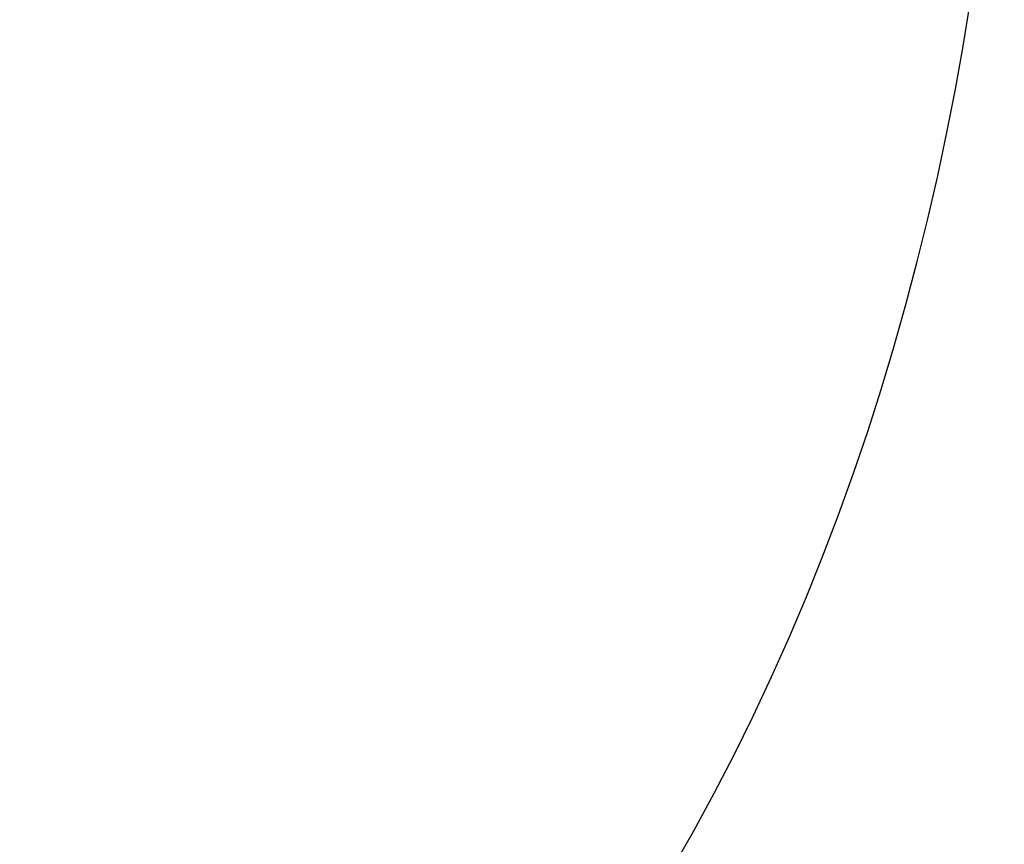
# Model space of a CAD drawing. Extents: x 5451268 to 5451416, y 15558846 to 15558982.
# Drawn here: x 5451328 to 5451329, y 15558937 to 15558937 of the extents above; entities that cross this region are included whole.
import ezdxf

# ---------------------------------------------------------------- set-up
doc = ezdxf.new("R2010")
doc.units = 0
doc.header["$MEASUREMENT"] = 0
doc.header["$PDMODE"] = 3
doc.header["$PDSIZE"] = 0.3
doc.layers.get('0').update_dxf_attribs({"color": 5, "linetype": 'CONTINUOUS'})
doc.layers.get('DEFPOINTS').update_dxf_attribs({"linetype": 'CONTINUOUS'})
doc.layers.add('17', color=251, linetype='CONTINUOUS')
doc.layers.add('fino', color=251, linetype='CONTINUOUS')
doc.dimstyles.new('ISO-25', dxfattribs={"dimtxt": 1.8, "dimasz": 2.5, "dimexe": 1.25, "dimexo": 0.625, "dimtad": 1, "dimrnd": 0.01, "dimlunit": 6, "dimtxsty": 'Standard', "dimcen": 2.5, "dimclrd": 4, "dimclre": 4, "dimclrt": 4, "dimadec": 0, "dimazin": 0, "dimtfac": 1, "dimtmove": 0, "dimatfit": 3, "dimfxl": 0, "dimlwd": 13, "dimlwe": 13, "dimarcsym": 0})

# ---------------------------------------------------------------- blocks, each defined once
blk = doc.blocks.new('Atollo_wood')
for p, q in [((0.06058, -0.21675), (0.05506, -0.21585)), ((0.06611, -0.21774), (0.06058, -0.21675)), ((0.07164, -0.21883), (0.06611, -0.21774)), ((0.07716, -0.22), (0.07164, -0.21883)), ((0.08267, -0.22126), (0.07716, -0.22)), ((0.08816, -0.22262), (0.08267, -0.22126)), ((0.09364, -0.22407), (0.08816, -0.22262)), ((0.09909, -0.22561), (0.09364, -0.22407)), ((0.10451, -0.22725), (0.09909, -0.22561)), ((0.10989, -0.22897), (0.10451, -0.22725)), ((0.11524, -0.23079), (0.10989, -0.22897)), ((0.12055, -0.23271), (0.11524, -0.23079)), ((0.12582, -0.23471), (0.12055, -0.23271)), ((0.13103, -0.2368), (0.12582, -0.23471)), ((0.13618, -0.23899), (0.13103, -0.2368)), ((0.14128, -0.24126), (0.13618, -0.23899)), ((0.14631, -0.24362), (0.14128, -0.24126)), ((0.15128, -0.24607), (0.14631, -0.24362)), ((0.15617, -0.24861), (0.15128, -0.24607)), ((0.16098, -0.25123), (0.15617, -0.24861)), ((0.16572, -0.25393), (0.16098, -0.25123))]:
    blk.add_line(p, q)
blk = doc.blocks.new('*D66')
at = {"layer": '17', "color": 251, "lineweight": 13, "ltscale": 0.05}
for p, q in [((5451326.36256, 15558937.2982), (5451326.36256, 15558942.45815)), ((5451328.76256, 15558937.29819), (5451328.76256, 15558942.45815)), ((5451326.61256, 15558942.33315), (5451328.51256, 15558942.33315))]:
    blk.add_line(p, q, dxfattribs=at)
at = {"layer": '17', "color": 251}
for points in [[(5451326.61256, 15558942.37481), (5451326.61256, 15558942.29148), (5451326.36256, 15558942.33315)], [(5451328.51256, 15558942.29148), (5451328.51256, 15558942.37481), (5451328.76256, 15558942.33315)]]:
    blk.add_solid(points, dxfattribs=at)
at = {"layer": 'DEFPOINTS', "color": 0}
for p in [(5451328.76256, 15558942.33315), (5451326.36256, 15558937.2357), (5451328.76256, 15558937.23569)]:
    blk.add_point(p, dxfattribs=at)
at = {"layer": '17', "color": 251, "ltscale": 0.05, "insert": (5451327.56256, 15558942.45565), "char_height": 0.12, "attachment_point": 5}
blk.add_mtext('2.40', dxfattribs=at)
blk = doc.blocks.new('*D67')
at = {"layer": '17', "color": 251, "lineweight": 13, "ltscale": 0.05}
for p, q in [((5451328.76256, 15558937.29819), (5451328.76256, 15558942.45815)), ((5451328.86256, 15558937.29819), (5451328.86256, 15558942.45815)), ((5451328.51256, 15558942.33315), (5451328.26256, 15558942.33315)), ((5451328.76256, 15558942.33315), (5451328.86256, 15558942.33315)), ((5451329.11256, 15558942.33315), (5451329.62756, 15558942.33315))]:
    blk.add_line(p, q, dxfattribs=at)
at = {"layer": '17', "color": 251}
for points in [[(5451328.51256, 15558942.29148), (5451328.51256, 15558942.37481), (5451328.76256, 15558942.33315)], [(5451329.11256, 15558942.37481), (5451329.11256, 15558942.29148), (5451328.86256, 15558942.33315)]]:
    blk.add_solid(points, dxfattribs=at)
at = {"layer": 'DEFPOINTS', "color": 0}
for p in [(5451328.86256, 15558942.33315), (5451328.76256, 15558937.23569), (5451328.86256, 15558937.23569)]:
    blk.add_point(p, dxfattribs=at)
at = {"layer": '17', "color": 251, "ltscale": 0.05, "insert": (5451329.49506, 15558942.45565), "char_height": 0.12, "attachment_point": 5}
blk.add_mtext('10', dxfattribs=at)
blk = doc.blocks.new('*D68')
at = {"layer": '17', "color": 251, "lineweight": 13, "ltscale": 0.05}
for p, q in [((5451328.86256, 15558937.29819), (5451328.86256, 15558942.45815)), ((5451329.44348, 15558937.62518), (5451329.44348, 15558942.45815)), ((5451328.61256, 15558942.33315), (5451328.36256, 15558942.33315)), ((5451328.86256, 15558942.33315), (5451329.44348, 15558942.33315)), ((5451329.69348, 15558942.33315), (5451329.94348, 15558942.33315))]:
    blk.add_line(p, q, dxfattribs=at)
at = {"layer": '17', "color": 251}
for points in [[(5451328.61256, 15558942.29148), (5451328.61256, 15558942.37481), (5451328.86256, 15558942.33315)], [(5451329.69348, 15558942.37481), (5451329.69348, 15558942.29148), (5451329.44348, 15558942.33315)]]:
    blk.add_solid(points, dxfattribs=at)
at = {"layer": 'DEFPOINTS', "color": 0}
for p in [(5451329.44348, 15558942.33315), (5451329.44348, 15558937.56268), (5451328.86256, 15558937.23569)]:
    blk.add_point(p, dxfattribs=at)
at = {"layer": '17', "color": 251, "ltscale": 0.05, "insert": (5451329.15302, 15558942.45565), "char_height": 0.12, "attachment_point": 5}
blk.add_mtext('58', dxfattribs=at)

msp = doc.modelspace()

# ---------------------------------------------------------------- block references
at = {"layer": 'fino', "rotation": 270}
msp.add_blockref('Atollo_wood', (5451328.81174, 15558937.39773), dxfattribs=at)

# ---------------------------------------------------------------- dimensions: what is measured, and where the dimension line sits
at = {"layer": '17', "ltscale": 0.05}
dim = msp.add_linear_dim(base=(5451328.76256, 15558942.33315), p1=(5451326.36256, 15558937.2357), p2=(5451328.76256, 15558937.23569), dimstyle='ISO-25', override={"dimscale": 0.1, "dimtxt": 1.2, "dimzin": 0, "dimclrd": 251, "dimclre": 251, "dimclrt": 251}, dxfattribs=at)
dim.commit()
dim.dimension.update_dxf_attribs({"geometry": '*D66', "text_midpoint": (5451327.56256, 15558942.45565)})
for base, p1, p2, text, picture, middle in [((5451328.86256, 15558942.33315), (5451328.76256, 15558937.23569), (5451328.86256, 15558937.23569), '10', '*D67', (5451329.49506, 15558942.45565)), ((5451329.44348, 15558942.33315), (5451328.86256, 15558937.23569), (5451329.44348, 15558937.56268), '58', '*D68', (5451329.15302, 15558942.45565))]:
    dim = msp.add_linear_dim(base=base, p1=p1, p2=p2, text=text, dimstyle='ISO-25', override={"dimscale": 0.1, "dimtxt": 1.2, "dimzin": 0, "dimclrd": 251, "dimclre": 251, "dimclrt": 251}, dxfattribs=at)
    dim.commit()
    dim.dimension.update_dxf_attribs({"geometry": picture, "text_midpoint": middle})

doc.saveas('drawing.dxf')
